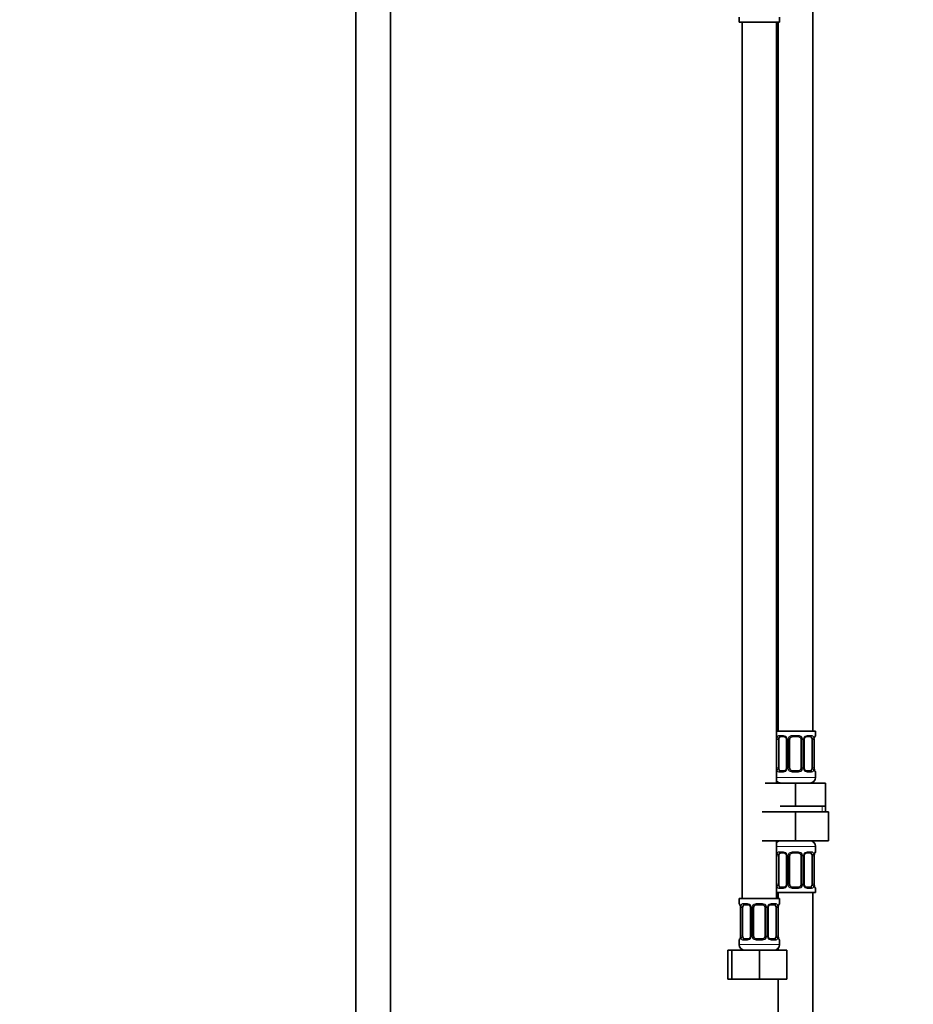
# Model space of a CAD drawing. Units: millimetres. Extents: x 0 to 2376, y 0 to 2756.
# Drawn here: x 930 to 1240, y 1649 to 1991 of the extents above; entities that cross this region are included whole.
import ezdxf
from ezdxf import colors
from ezdxf.entities.mleader import LeaderData, LeaderLine
from ezdxf.math import Vec2, Vec3

# ---------------------------------------------------------------- set-up
doc = ezdxf.new("R2010")
doc.units = ezdxf.units.MM
doc.layers.add('DV1_Défaut', color=7, linetype='Continuous')
doc.layers.add('Défaut', color=7, linetype='Continuous')

# ---------------------------------------------------------------- blocks, each defined once
blk = doc.blocks.new('_DOT')
at = {"color": 0}
blk.add_line((0, 0), (-1, 0), dxfattribs=at)
at = {"color": 0, "const_width": 0.333}
blk.add_lwpolyline([(-0.1665, 0, 1), (0.1665, 0, 1)], format="xyb", close=True, dxfattribs=at)
blk = doc.blocks.new('SE')
at = {"layer": 'DV1_Défaut', "color": 7, "linetype": 'Continuous', "lineweight": 35}
for p, q in [((1046.67, 2074.54), (1046.67, 1402.64)), ((1058.67, 1402.64), (1058.67, 2074.54)), ((1205.17, 1744.14), (1205.17, 2022.14)), ((1179.67, 1991.94), (1179.67, 1990.14)), ((1193.67, 1990.14), (1193.67, 1991.94)), ((1179.67, 1990.14), (1193.67, 1990.14)), ((1180.67, 1990.14), (1180.67, 1686.14)), ((1192.67, 1726.14), (1192.67, 1990.14)), ((1193.17, 1990.14), (1193.17, 1744.14)), ((1206.17, 1744.14), (1192.67, 1744.14)), ((1206.17, 1742.66), (1206.17, 1744.14)), ((1193.37, 1731.39), (1193.37, 1741.26)), ((1195.26, 1742.26), (1193.85, 1742.26)), ((1196.12, 1741.26), (1196.12, 1731.39)), ((1197.17, 1731.39), (1197.17, 1741.26)), ((1200.17, 1742.26), (1198.17, 1742.26)), ((1201.17, 1741.26), (1201.17, 1731.39)), ((1202.22, 1731.39), (1202.22, 1741.26)), ((1204.49, 1742.26), (1203.08, 1742.26)), ((1204.97, 1741.26), (1204.97, 1731.39)), ((1205.72, 1731.39), (1205.72, 1741.26)), ((1205.73, 1741.26), (1205.73, 1741.47)), ((1193.85, 1730.39), (1195.26, 1730.39)), ((1198.17, 1730.39), (1200.17, 1730.39)), ((1203.08, 1730.39), (1204.49, 1730.39)), ((1206.17, 1728.14), (1206.17, 1729.99)), ((1188.67, 1726.14), (1199.17, 1726.14)), ((1199.17, 1726.14), (1209.67, 1726.14)), ((1199.17, 1718.14), (1199.17, 1726.14)), ((1209.67, 1718.14), (1209.67, 1726.14)), ((1187.67, 1716.14), (1199.17, 1716.14)), ((1193.92, 1718.14), (1199.17, 1718.14)), ((1199.17, 1718.14), (1204.42, 1718.14)), ((1199.17, 1716.14), (1199.17, 1706.14)), ((1199.17, 1716.14), (1210.67, 1716.14)), ((1204.42, 1718.14), (1209.67, 1718.14)), ((1209.67, 1716.14), (1209.67, 1718.14)), ((1210.67, 1716.14), (1210.67, 1706.14)), ((1187.67, 1706.14), (1199.17, 1706.14)), ((1192.67, 1686.14), (1192.67, 1706.14)), ((1199.17, 1706.14), (1210.67, 1706.14)), ((1195.26, 1701.9), (1193.85, 1701.9)), ((1200.17, 1701.9), (1198.17, 1701.9)), ((1204.49, 1701.9), (1203.08, 1701.9)), ((1206.17, 1702.3), (1206.17, 1704.14)), ((1193.37, 1691.02), (1193.37, 1700.9)), ((1196.12, 1700.9), (1196.12, 1691.02)), ((1197.17, 1691.02), (1197.17, 1700.9)), ((1201.17, 1700.9), (1201.17, 1691.02)), ((1202.22, 1691.02), (1202.22, 1700.9)), ((1204.97, 1700.9), (1204.97, 1691.02)), ((1205.72, 1691.02), (1205.72, 1700.9)), ((1205.73, 1700.9), (1205.73, 1701.11)), ((1192.67, 1688.14), (1206.17, 1688.14)), ((1193.17, 1688.14), (1193.17, 1686.14)), ((1193.85, 1690.02), (1195.26, 1690.02)), ((1198.17, 1690.02), (1200.17, 1690.02)), ((1203.08, 1690.02), (1204.49, 1690.02)), ((1205.17, 1488.14), (1205.17, 1688.14)), ((1206.17, 1688.14), (1206.17, 1689.62)), ((1193.67, 1686.14), (1179.67, 1686.14)), ((1179.67, 1686.14), (1179.67, 1684.34)), ((1193.67, 1684.34), (1193.67, 1686.14)), ((1180.12, 1682.94), (1180.12, 1673.07)), ((1180.87, 1673.07), (1180.87, 1682.94)), ((1182.76, 1683.94), (1181.35, 1683.94)), ((1183.62, 1682.94), (1183.62, 1673.07)), ((1184.67, 1673.07), (1184.67, 1682.94)), ((1187.67, 1683.94), (1185.67, 1683.94)), ((1188.67, 1682.94), (1188.67, 1673.07)), ((1189.72, 1673.07), (1189.72, 1682.94)), ((1191.99, 1683.94), (1190.58, 1683.94)), ((1192.47, 1682.94), (1192.47, 1673.07)), ((1193.22, 1673.07), (1193.22, 1682.94)), ((1193.23, 1682.94), (1193.23, 1683.15)), ((1179.67, 1671.67), (1179.67, 1670.14)), ((1180.12, 1673.07), (1180.11, 1672.86)), ((1181.35, 1672.07), (1182.76, 1672.07)), ((1185.67, 1672.07), (1187.67, 1672.07)), ((1190.58, 1672.07), (1191.99, 1672.07)), ((1193.67, 1670.14), (1193.67, 1671.67)), ((1175.7, 1668.14), (1177.17, 1668.14)), ((1175.7, 1658.14), (1175.7, 1668.14)), ((1177.17, 1668.14), (1186.67, 1668.14)), ((1177.17, 1658.14), (1177.17, 1668.14)), ((1186.67, 1668.14), (1196.17, 1668.14)), ((1186.67, 1658.14), (1186.67, 1668.14)), ((1193.17, 1668.82), (1193.17, 1668.14)), ((1196.17, 1658.14), (1196.17, 1668.14)), ((1175.7, 1658.14), (1177.17, 1658.14)), ((1177.17, 1658.14), (1186.67, 1658.14)), ((1186.67, 1658.14), (1196.17, 1658.14)), ((1193.17, 1658.14), (1193.17, 1488.14))]:
    blk.add_line(p, q, dxfattribs=at)
at = {"layer": 'DV1_Défaut', "color": 7, "linetype": 'Continuous', "lineweight": 18}
for p, q in [((1193.53, 1742.66), (1195.03, 1742.66)), ((1198.11, 1742.66), (1200.23, 1742.66)), ((1203.31, 1742.66), (1204.81, 1742.66)), ((1206.09, 1742.66), (1206.17, 1742.66)), ((1192.76, 1731.39), (1192.76, 1741.26)), ((1193.37, 1741.26), (1192.76, 1741.26)), ((1196.12, 1741.26), (1196.36, 1741.26)), ((1196.36, 1741.26), (1196.36, 1731.39)), ((1196.63, 1731.39), (1196.63, 1741.26)), ((1197.17, 1741.26), (1196.63, 1741.26)), ((1201.17, 1741.26), (1201.71, 1741.26)), ((1201.71, 1741.26), (1201.71, 1731.39)), ((1201.98, 1731.39), (1201.98, 1741.26)), ((1202.22, 1741.26), (1201.98, 1741.26)), ((1204.97, 1741.26), (1205.58, 1741.26)), ((1205.58, 1741.26), (1205.58, 1731.39)), ((1205.69, 1731.39), (1205.69, 1741.26)), ((1205.69, 1741.26), (1205.72, 1741.26)), ((1192.76, 1731.39), (1193.37, 1731.39)), ((1195.03, 1729.99), (1193.53, 1729.99)), ((1196.36, 1731.39), (1196.12, 1731.39)), ((1196.63, 1731.39), (1197.17, 1731.39)), ((1200.23, 1729.99), (1198.11, 1729.99)), ((1201.71, 1731.39), (1201.17, 1731.39)), ((1201.98, 1731.39), (1202.22, 1731.39)), ((1204.81, 1729.99), (1203.31, 1729.99)), ((1205.58, 1731.39), (1204.97, 1731.39)), ((1205.72, 1731.39), (1205.69, 1731.39)), ((1206.09, 1729.99), (1206.17, 1729.99)), ((1206.17, 1728.14), (1192.67, 1728.14)), ((1208.49, 1716.14), (1208.49, 1718.14)), ((1192.67, 1704.14), (1206.17, 1704.14)), ((1193.53, 1702.3), (1195.03, 1702.3)), ((1198.11, 1702.3), (1200.23, 1702.3)), ((1203.31, 1702.3), (1204.81, 1702.3)), ((1206.17, 1702.3), (1206.09, 1702.3)), ((1192.76, 1691.02), (1192.76, 1700.9)), ((1193.37, 1700.9), (1192.76, 1700.9)), ((1196.12, 1700.9), (1196.36, 1700.9)), ((1196.36, 1700.9), (1196.36, 1691.02)), ((1196.63, 1691.02), (1196.63, 1700.9)), ((1197.17, 1700.9), (1196.63, 1700.9)), ((1201.17, 1700.9), (1201.71, 1700.9)), ((1201.71, 1700.9), (1201.71, 1691.02)), ((1201.98, 1691.02), (1201.98, 1700.9)), ((1202.22, 1700.9), (1201.98, 1700.9)), ((1204.97, 1700.9), (1205.58, 1700.9)), ((1205.58, 1700.9), (1205.58, 1691.02)), ((1205.69, 1691.02), (1205.69, 1700.9)), ((1205.69, 1700.9), (1205.72, 1700.9)), ((1192.76, 1691.02), (1193.37, 1691.02)), ((1195.03, 1689.62), (1193.53, 1689.62)), ((1196.36, 1691.02), (1196.12, 1691.02)), ((1196.63, 1691.02), (1197.17, 1691.02)), ((1200.23, 1689.62), (1198.11, 1689.62)), ((1201.71, 1691.02), (1201.17, 1691.02)), ((1201.98, 1691.02), (1202.22, 1691.02)), ((1204.81, 1689.62), (1203.31, 1689.62)), ((1205.58, 1691.02), (1204.97, 1691.02)), ((1205.72, 1691.02), (1205.69, 1691.02)), ((1206.09, 1689.62), (1206.17, 1689.62)), ((1179.75, 1684.34), (1179.67, 1684.34)), ((1180.15, 1682.94), (1180.12, 1682.94)), ((1180.15, 1682.94), (1180.15, 1673.07)), ((1180.26, 1673.07), (1180.26, 1682.94)), ((1180.87, 1682.94), (1180.26, 1682.94)), ((1181.03, 1684.34), (1182.53, 1684.34)), ((1183.62, 1682.94), (1183.86, 1682.94)), ((1183.86, 1682.94), (1183.86, 1673.07)), ((1184.13, 1673.07), (1184.13, 1682.94)), ((1184.67, 1682.94), (1184.13, 1682.94)), ((1185.61, 1684.34), (1187.73, 1684.34)), ((1188.67, 1682.94), (1189.21, 1682.94)), ((1189.21, 1682.94), (1189.21, 1673.07)), ((1189.48, 1673.07), (1189.48, 1682.94)), ((1189.72, 1682.94), (1189.48, 1682.94)), ((1190.81, 1684.34), (1192.31, 1684.34)), ((1192.47, 1682.94), (1193.08, 1682.94)), ((1193.08, 1682.94), (1193.08, 1673.07)), ((1193.19, 1673.07), (1193.19, 1682.94)), ((1193.19, 1682.94), (1193.22, 1682.94)), ((1193.67, 1684.34), (1193.59, 1684.34)), ((1179.67, 1671.67), (1179.75, 1671.67)), ((1180.12, 1673.07), (1180.15, 1673.07)), ((1180.26, 1673.07), (1180.87, 1673.07)), ((1182.53, 1671.67), (1181.03, 1671.67)), ((1183.86, 1673.07), (1183.62, 1673.07)), ((1184.13, 1673.07), (1184.67, 1673.07)), ((1187.73, 1671.67), (1185.61, 1671.67)), ((1189.21, 1673.07), (1188.67, 1673.07)), ((1189.48, 1673.07), (1189.72, 1673.07)), ((1192.31, 1671.67), (1190.81, 1671.67)), ((1193.08, 1673.07), (1192.47, 1673.07)), ((1193.22, 1673.07), (1193.19, 1673.07)), ((1193.59, 1671.67), (1193.67, 1671.67)), ((1193.67, 1670.14), (1179.67, 1670.14))]:
    blk.add_line(p, q, dxfattribs=at)
for centre, radius, start, end in [((1194.96, 1741.28), 1.39, 25.1473, 87.3249), ((1198.09, 1741.17), 1.49, 89.2905, 152.1251), ((1200.25, 1741.17), 1.49, 27.8747, 90.7097), ((1203.38, 1741.28), 1.39, 92.6748, 154.853), ((1195.54, 1741.28), 2.78, 167.8078, 180.3687), ((1194.98, 1741.26), 1.38, 359.8791, 25.9211), ((1197.97, 1741.26), 1.34, 153.3511, 180.1815), ((1200.37, 1741.26), 1.34, 359.817, 26.6505), ((1203.36, 1741.26), 1.38, 154.0799, 180.1199), ((1202.8, 1741.28), 2.78, 359.628, 12.1955), ((1209.04, 1741.27), 3.35, 169.7304, 180.1284), ((1195.54, 1731.37), 2.78, 179.628, 192.1955), ((1194.96, 1731.37), 1.39, 272.6748, 334.853), ((1194.98, 1731.38), 1.38, 334.0799, 0.1199), ((1197.97, 1731.38), 1.34, 179.817, 206.6505), ((1198.09, 1731.48), 1.49, 207.8747, 270.7097), ((1200.25, 1731.48), 1.49, 269.2905, 332.1251), ((1200.37, 1731.38), 1.34, 333.3511, 0.1815), ((1203.36, 1731.38), 1.38, 179.8791, 205.9211), ((1203.38, 1731.37), 1.39, 205.1473, 267.3249), ((1202.8, 1731.37), 2.78, 347.8078, 0.3687), ((1209.04, 1731.38), 3.35, 179.8705, 190.2708), ((1195.54, 1700.92), 2.78, 167.8078, 180.3687), ((1194.96, 1700.91), 1.39, 25.1473, 87.3249), ((1194.98, 1700.9), 1.38, 359.8791, 25.9211), ((1197.97, 1700.9), 1.34, 153.3511, 180.1815), ((1198.09, 1700.8), 1.49, 89.2905, 152.1251), ((1200.25, 1700.8), 1.49, 27.8747, 90.7097), ((1200.37, 1700.9), 1.34, 359.817, 26.6505), ((1203.36, 1700.9), 1.38, 154.0799, 180.1199), ((1203.38, 1700.91), 1.39, 92.6748, 154.853), ((1202.8, 1700.92), 2.78, 359.628, 12.1955), ((1209.04, 1700.91), 3.35, 169.7304, 180.1284), ((1195.54, 1691.01), 2.78, 179.628, 192.1955), ((1194.96, 1691.01), 1.39, 272.6748, 334.853), ((1194.98, 1691.02), 1.38, 334.0799, 0.1199), ((1197.97, 1691.02), 1.34, 179.817, 206.6505), ((1198.09, 1691.12), 1.49, 207.8747, 270.7097), ((1200.25, 1691.12), 1.49, 269.2905, 332.1251), ((1200.37, 1691.02), 1.34, 333.3511, 0.1815), ((1203.36, 1691.02), 1.38, 179.8791, 205.9211), ((1203.38, 1691.01), 1.39, 205.1473, 267.3249), ((1202.8, 1691.01), 2.78, 347.8078, 0.3687), ((1209.04, 1691.02), 3.35, 179.8705, 190.2708), ((1176.8, 1682.95), 3.35, 359.8705, 10.2708), ((1183.04, 1682.96), 2.78, 167.8078, 180.3687), ((1182.46, 1682.96), 1.39, 25.1473, 87.3249), ((1182.48, 1682.94), 1.38, 359.8791, 25.9211), ((1185.47, 1682.95), 1.34, 153.3511, 180.1815), ((1185.59, 1682.85), 1.49, 89.2905, 152.1251), ((1187.75, 1682.85), 1.49, 27.8747, 90.7097), ((1187.87, 1682.95), 1.34, 359.817, 26.6505), ((1190.86, 1682.94), 1.38, 154.0799, 180.1199), ((1190.88, 1682.96), 1.39, 92.6748, 154.853), ((1190.3, 1682.96), 2.78, 359.628, 12.1955), ((1196.54, 1682.95), 3.35, 169.7304, 180.1284), ((1176.8, 1673.06), 3.35, 349.7304, 0.1284), ((1183.04, 1673.05), 2.78, 179.628, 192.1955), ((1182.46, 1673.05), 1.39, 272.6748, 334.853), ((1182.48, 1673.06), 1.38, 334.0799, 0.1199), ((1185.47, 1673.06), 1.34, 179.817, 206.6505), ((1185.59, 1673.16), 1.49, 207.8747, 270.7097), ((1187.75, 1673.16), 1.49, 269.2905, 332.1251), ((1187.87, 1673.06), 1.34, 333.3511, 0.1815), ((1190.86, 1673.06), 1.38, 179.8791, 205.9211), ((1190.88, 1673.05), 1.39, 205.1473, 267.3249), ((1190.3, 1673.05), 2.78, 347.8078, 0.3687), ((1196.54, 1673.06), 3.35, 179.8705, 190.2708)]:
    blk.add_arc(centre, radius, start, end, dxfattribs=at)
at = {"layer": 'DV1_Défaut', "color": 7, "linetype": 'Continuous', "lineweight": 35}
for centre, radius, start, end in [((1205.77, 1742.66), 0.4, 303.4785, 0), ((1195.47, 1741.35), 0.64, 351.6806, 31.8687), ((1198.17, 1741.26), 1, 154.4167, 180), ((1198.17, 1741.26), 1, 90, 154.4167), ((1200.17, 1741.26), 1, 25.5833, 90), ((1200.17, 1741.26), 1, 0, 25.5833), ((1202.98, 1741.34), 0.743, 151.1864, 185.9197), ((1208.9, 1741.24), 3.19, 170.0826, 175.9294), ((1206.2, 1741.74), 0.444, 163.2189, 172.5318), ((1195.37, 1731.31), 0.742, 331.188, 5.9221), ((1198.17, 1731.39), 1, 180, 205.5833), ((1198.17, 1731.39), 1, 205.5833, 270), ((1200.17, 1731.39), 1, 270, 334.4167), ((1200.17, 1731.39), 1, 334.4167, 0), ((1202.87, 1731.29), 0.641, 171.6606, 211.9119), ((1208.02, 1731.29), 2.3, 177.5662, 190.9394), ((1205.77, 1729.99), 0.4, 0, 70.704), ((1194.17, 1728.14), 2, 221.4096, 270), ((1204.17, 1728.14), 2, 270, 0), ((1194.17, 1704.14), 2, 90, 138.5904), ((1204.17, 1704.14), 2, 0, 90), ((1198.17, 1700.9), 1, 90, 154.4167), ((1200.17, 1700.9), 1, 25.5833, 90), ((1206.2, 1701.38), 0.444, 163.2189, 172.5318), ((1205.77, 1702.3), 0.4, 303.4785, 0), ((1195.47, 1700.99), 0.64, 351.6806, 31.8687), ((1198.17, 1700.9), 1, 154.4167, 180), ((1200.17, 1700.9), 1, 0, 25.5833), ((1202.98, 1700.97), 0.743, 151.1864, 185.9197), ((1208.9, 1700.88), 3.19, 170.0826, 175.9294), ((1195.37, 1690.95), 0.742, 331.188, 5.9221), ((1198.17, 1691.02), 1, 180, 205.5833), ((1198.17, 1691.02), 1, 205.5833, 270), ((1200.17, 1691.02), 1, 270, 334.4167), ((1200.17, 1691.02), 1, 334.4167, 0), ((1202.87, 1690.93), 0.641, 171.6606, 211.9119), ((1208.02, 1690.93), 2.3, 177.5662, 190.9394), ((1205.77, 1689.62), 0.4, 0, 70.704), ((1180.07, 1684.34), 0.4, 180, 250.704), ((1177.82, 1683.04), 2.3, 357.5669, 10.9287), ((1182.97, 1683.04), 0.64, 351.6806, 31.8687), ((1185.67, 1682.94), 1, 154.4167, 180), ((1185.67, 1682.94), 1, 90, 154.4167), ((1187.67, 1682.94), 1, 25.5833, 90), ((1187.67, 1682.94), 1, 0, 25.5833), ((1190.48, 1683.02), 0.743, 151.1864, 185.9197), ((1196.4, 1682.92), 3.19, 170.0826, 175.9294), ((1193.7, 1683.42), 0.444, 163.2189, 172.5318), ((1193.27, 1684.34), 0.4, 303.4785, 0), ((1180.07, 1671.67), 0.4, 123.4785, 180), ((1179.64, 1672.59), 0.444, 343.2194, 352.5436), ((1176.94, 1673.08), 3.18, 350.0817, 355.9309), ((1182.87, 1672.99), 0.742, 331.188, 5.9221), ((1185.67, 1673.07), 1, 180, 205.5833), ((1185.67, 1673.07), 1, 205.5833, 270), ((1187.67, 1673.07), 1, 270, 334.4167), ((1187.67, 1673.07), 1, 334.4167, 0), ((1190.37, 1672.97), 0.641, 171.6606, 211.9119), ((1195.52, 1672.97), 2.3, 177.5662, 190.9394), ((1193.27, 1671.67), 0.4, 0, 70.704), ((1181.67, 1670.14), 2, 180, 270), ((1191.67, 1670.14), 2, 270, 0)]:
    blk.add_arc(centre, radius, start, end, dxfattribs=at)
at = {"layer": 'DV1_Défaut', "color": 7, "linetype": 'Continuous', "lineweight": 18}
for centre, major_axis, ratio, start_param, end_param in [((1193.85, 1742.66), (0, -0.4), 0.806081, 4.712389, 6.283185), ((1195.26, 1742.66), (0, -0.4), 0.591806, 4.712389, 6.283185), ((1198.17, 1742.66), (0, -0.4), 0.151515, 4.712389, 6.283185), ((1200.17, 1742.66), (0, -0.4), 0.151515, 0, 1.570796), ((1203.08, 1742.66), (0, -0.4), 0.591806, 0, 1.570796), ((1204.49, 1742.66), (0, -0.4), 0.806081, 0, 1.570796), ((1205.69, 1742.66), (0, -0.4), 0.988455, 0.638323, 1.570796), ((1193.19, 1741.87), (0.391, -0.084), 0.411702, 3.62283, 5.508006), ((1196.39, 1741.87), (0.363, 0.168), 0.191543, 1.963754, 3.151334), ((1196.91, 1741.87), (0.361, -0.173), 0.155676, 4.398009, 6.283185), ((1201.43, 1741.87), (-0.361, -0.173), 0.155676, 0, 1.885177), ((1201.95, 1741.87), (-0.363, 0.168), 0.191543, 3.13151, 4.319431), ((1205.15, 1741.87), (-0.391, -0.084), 0.411702, 0.775179, 2.660356), ((1205.37, 1741.87), (-0.394, 0.069), 0.426558, 3.137519, 3.530367), ((1193.19, 1730.78), (-0.391, -0.084), 0.411702, 3.916772, 5.801948), ((1193.85, 1729.99), (0, -0.4), 0.806081, 3.141593, 4.712389), ((1195.26, 1729.99), (0, -0.4), 0.591806, 3.141593, 4.712389), ((1196.39, 1730.78), (0.363, -0.168), 0.191543, 3.125604, 4.319431), ((1196.91, 1730.78), (-0.361, -0.173), 0.155676, 3.141593, 5.026769), ((1198.17, 1729.99), (0, -0.4), 0.151515, 3.141593, 4.712389), ((1200.17, 1729.99), (0, -0.4), 0.151515, 1.570796, 3.141593), ((1201.43, 1730.78), (0.361, -0.173), 0.155676, 1.256416, 3.141593), ((1201.95, 1730.78), (-0.363, -0.168), 0.191543, 1.963754, 3.157153), ((1203.08, 1729.99), (0, -0.4), 0.591806, 1.570796, 3.141593), ((1204.49, 1729.99), (0, -0.4), 0.806081, 1.570796, 3.141593), ((1205.15, 1730.78), (0.391, -0.084), 0.411702, 0.481237, 2.366414), ((1205.69, 1729.99), (0, -0.4), 0.988455, 1.570796, 2.479583), ((1193.19, 1701.5), (0.391, -0.084), 0.411702, 3.62283, 5.508006), ((1193.85, 1702.3), (0, -0.4), 0.806081, 4.712389, 6.283185), ((1195.26, 1702.3), (0, -0.4), 0.591806, 4.712389, 6.283185), ((1196.39, 1701.5), (0.363, 0.168), 0.191543, 1.963754, 3.151334), ((1196.91, 1701.5), (0.361, -0.173), 0.155676, 4.398009, 6.283185), ((1198.17, 1702.3), (0, -0.4), 0.151515, 4.712389, 6.283185), ((1200.17, 1702.3), (0, -0.4), 0.151515, 0, 1.570796), ((1201.43, 1701.5), (-0.361, -0.173), 0.155676, 0, 1.885177), ((1201.95, 1701.5), (-0.363, 0.168), 0.191543, 3.13151, 4.319431), ((1203.08, 1702.3), (0, -0.4), 0.591806, 0, 1.570796), ((1204.49, 1702.3), (0, -0.4), 0.806081, 0, 1.570796), ((1205.15, 1701.5), (-0.391, -0.084), 0.411702, 0.775179, 2.660356), ((1205.37, 1701.5), (-0.394, 0.069), 0.426558, 3.137519, 3.530367), ((1205.69, 1702.3), (0, -0.4), 0.988455, 0.598993, 1.570796), ((1193.19, 1690.42), (-0.391, -0.084), 0.411702, 3.916772, 5.801948), ((1193.85, 1689.62), (0, -0.4), 0.806081, 3.141593, 4.712389), ((1195.26, 1689.62), (0, -0.4), 0.591806, 3.141593, 4.712389), ((1196.39, 1690.42), (0.363, -0.168), 0.191543, 3.125604, 4.319431), ((1196.91, 1690.42), (-0.361, -0.173), 0.155676, 3.141593, 5.026769), ((1198.17, 1689.62), (0, -0.4), 0.151515, 3.141593, 4.712389), ((1200.17, 1689.62), (0, -0.4), 0.151515, 1.570796, 3.141593), ((1201.43, 1690.42), (0.361, -0.173), 0.155676, 1.256416, 3.141593), ((1201.95, 1690.42), (-0.363, -0.168), 0.191543, 1.963754, 3.157153), ((1203.08, 1689.62), (0, -0.4), 0.591806, 1.570796, 3.141593), ((1204.49, 1689.62), (0, -0.4), 0.806081, 1.570796, 3.141593), ((1205.15, 1690.42), (0.391, -0.084), 0.411702, 0.481237, 2.366414), ((1205.69, 1689.62), (0, -0.4), 0.988455, 1.570796, 2.479583), ((1180.15, 1684.34), (0, -0.4), 0.988455, 4.712389, 5.616399), ((1180.69, 1683.55), (0.391, -0.084), 0.411702, 3.62283, 5.508006), ((1181.35, 1684.34), (0, -0.4), 0.806081, 4.712389, 6.283185), ((1182.76, 1684.34), (0, -0.4), 0.591806, 4.712389, 6.283185), ((1183.89, 1683.55), (0.363, 0.168), 0.191543, 1.963754, 3.151334), ((1184.41, 1683.55), (0.361, -0.173), 0.155676, 4.398009, 6.283185), ((1185.67, 1684.34), (0, -0.4), 0.151515, 4.712389, 6.283185), ((1187.67, 1684.34), (0, -0.4), 0.151515, 0, 1.570796), ((1188.93, 1683.55), (-0.361, -0.173), 0.155676, 0, 1.885177), ((1189.45, 1683.55), (-0.363, 0.168), 0.191543, 3.13151, 4.319431), ((1190.58, 1684.34), (0, -0.4), 0.591806, 0, 1.570796), ((1191.99, 1684.34), (0, -0.4), 0.806081, 0, 1.570796), ((1192.65, 1683.55), (-0.391, -0.084), 0.411702, 0.775179, 2.660356), ((1192.87, 1683.55), (-0.394, 0.069), 0.426558, 3.137519, 3.530367), ((1193.19, 1684.34), (0, -0.4), 0.988455, 0.633391, 1.570796), ((1180.15, 1671.67), (0, -0.4), 0.988455, 3.737541, 4.712389), ((1180.47, 1672.46), (0.394, -0.069), 0.426558, 3.11793, 3.530367), ((1180.69, 1672.46), (-0.391, -0.084), 0.411702, 3.916772, 5.801948), ((1181.35, 1671.67), (0, -0.4), 0.806081, 3.141593, 4.712389), ((1182.76, 1671.67), (0, -0.4), 0.591806, 3.141593, 4.712389), ((1183.89, 1672.46), (0.363, -0.168), 0.191543, 3.125604, 4.319431), ((1184.41, 1672.46), (-0.361, -0.173), 0.155676, 3.141593, 5.026769), ((1185.67, 1671.67), (0, -0.4), 0.151515, 3.141593, 4.712389), ((1187.67, 1671.67), (0, -0.4), 0.151515, 1.570796, 3.141593), ((1188.93, 1672.46), (0.361, -0.173), 0.155676, 1.256416, 3.141593), ((1189.45, 1672.46), (-0.363, -0.168), 0.191543, 1.963754, 3.157153), ((1190.58, 1671.67), (0, -0.4), 0.591806, 1.570796, 3.141593), ((1191.99, 1671.67), (0, -0.4), 0.806081, 1.570796, 3.141593), ((1192.65, 1672.46), (0.391, -0.084), 0.411702, 0.481237, 2.366414), ((1193.19, 1671.67), (0, -0.4), 0.988455, 1.570796, 2.479583)]:
    blk.add_ellipse(centre, major_axis=major_axis, ratio=ratio, start_param=start_param, end_param=end_param, dxfattribs=at)
at = {"layer": 'DV1_Défaut', "color": 7, "linetype": 'Continuous', "lineweight": 35}
for centre, major_axis, ratio, start_param, end_param in [((1194.08, 1741.26), (0, 1), 0.707107, 1.124283, 1.570796), ((1194.08, 1741.26), (0, -1), 0.707107, 3.141593, 4.265876), ((1204.26, 1741.26), (0, 1), 0.707107, 5.158902, 6.283185), ((1204.26, 1741.26), (0, 1), 0.707107, 4.712389, 5.158902), ((1205.37, 1741.87), (-0.394, 0.069), 0.426558, 3.117183, 3.137519), ((1194.08, 1731.39), (0, -1), 0.707107, 4.712389, 5.158902), ((1194.08, 1731.39), (0, -1), 0.707107, 5.158902, 6.283185), ((1204.26, 1731.39), (0, 1), 0.707107, 3.141593, 4.265876), ((1204.26, 1731.39), (0, -1), 0.707107, 1.124283, 1.570796), ((1205.37, 1730.78), (-0.394, -0.069), 0.426558, 2.752818, 3.149573), ((1194.08, 1700.9), (0, -1), 0.707107, 3.141593, 4.265876), ((1204.26, 1700.9), (0, 1), 0.707107, 5.158902, 6.283185), ((1205.37, 1701.5), (-0.394, 0.069), 0.426558, 3.117183, 3.137519), ((1194.08, 1700.9), (0, 1), 0.707107, 1.124283, 1.570796), ((1204.26, 1700.9), (0, 1), 0.707107, 4.712389, 5.158902), ((1194.08, 1691.02), (0, -1), 0.707107, 4.712389, 5.158902), ((1194.08, 1691.02), (0, -1), 0.707107, 5.158902, 6.283185), ((1204.26, 1691.02), (0, 1), 0.707107, 3.141593, 4.265876), ((1204.26, 1691.02), (0, 1), 0.707107, 4.265876, 4.712389), ((1205.37, 1690.42), (-0.394, -0.069), 0.426558, 2.752818, 3.149573), ((1180.47, 1683.55), (0.394, 0.069), 0.426558, 2.752818, 3.148245), ((1181.58, 1682.94), (0, -1), 0.707107, 4.265876, 4.712389), ((1181.58, 1682.94), (0, -1), 0.707107, 3.141593, 4.265876), ((1191.76, 1682.94), (0, 1), 0.707107, 5.158902, 6.283185), ((1191.76, 1682.94), (0, 1), 0.707107, 4.712389, 5.158902), ((1192.87, 1683.55), (-0.394, 0.069), 0.426558, 3.117183, 3.137519), ((1181.58, 1673.07), (0, -1), 0.707107, 4.712389, 5.158902), ((1181.58, 1673.07), (0, -1), 0.707107, 5.158902, 6.283185), ((1191.76, 1673.07), (0, 1), 0.707107, 3.141593, 4.265876), ((1191.76, 1673.07), (0, 1), 0.707107, 4.265876, 4.712389), ((1192.87, 1672.46), (-0.394, -0.069), 0.426558, 2.752818, 3.149573)]:
    blk.add_ellipse(centre, major_axis=major_axis, ratio=ratio, start_param=start_param, end_param=end_param, dxfattribs=at)
at = {"layer": 'DV1_Défaut', "color": 7, "linetype": 'Continuous', "lineweight": 18}
for points, knots in [([(1192.82, 1741.87), (1192.85, 1741.99), (1192.89, 1742.1), (1192.98, 1742.3), (1193.03, 1742.38), (1193.15, 1742.52), (1193.22, 1742.57), (1193.37, 1742.64), (1193.44, 1742.66), (1193.53, 1742.66)], [0, 0, 0, 0, 0.25, 0.25, 0.5, 0.5, 0.75, 0.75, 1, 1, 1, 1]), ([(1204.81, 1742.66), (1204.9, 1742.66), (1204.97, 1742.64), (1205.12, 1742.57), (1205.19, 1742.52), (1205.31, 1742.38), (1205.36, 1742.3), (1205.45, 1742.1), (1205.49, 1741.99), (1205.52, 1741.87)], [0, 0, 0, 0, 0.25, 0.25, 0.5, 0.5, 0.75, 0.75, 1, 1, 1, 1]), ([(1205.75, 1741.87), (1205.77, 1741.99), (1205.8, 1742.1), (1205.86, 1742.3), (1205.89, 1742.38), (1205.95, 1742.52), (1205.99, 1742.57), (1206.04, 1742.64), (1206.07, 1742.66), (1206.09, 1742.66)], [0, 0, 0, 0, 0.25, 0.25, 0.5, 0.5, 0.75, 0.75, 1, 1, 1, 1]), ([(1193.85, 1742.26), (1193.8, 1742.26), (1193.75, 1742.25), (1193.66, 1742.19), (1193.62, 1742.16), (1193.52, 1742.01), (1193.47, 1741.87), (1193.44, 1741.69)], [0, 0, 0, 0, 0.25, 0.25, 0.5, 0.5, 1, 1, 1, 1]), ([(1204.9, 1741.69), (1204.88, 1741.78), (1204.87, 1741.86), (1204.82, 1742), (1204.79, 1742.06), (1204.69, 1742.2), (1204.6, 1742.26), (1204.49, 1742.26)], [0, 0, 0, 0, 0.25, 0.25, 0.5, 0.5, 1, 1, 1, 1]), ([(1193.53, 1729.99), (1193.44, 1729.99), (1193.37, 1730), (1193.22, 1730.07), (1193.15, 1730.13), (1193.03, 1730.26), (1192.98, 1730.35), (1192.89, 1730.55), (1192.85, 1730.66), (1192.82, 1730.78)], [0, 0, 0, 0, 0.25, 0.25, 0.5, 0.5, 0.75, 0.75, 1, 1, 1, 1]), ([(1193.44, 1730.95), (1193.46, 1730.87), (1193.47, 1730.79), (1193.52, 1730.65), (1193.55, 1730.59), (1193.65, 1730.44), (1193.74, 1730.39), (1193.85, 1730.39)], [0, 0, 0, 0, 0.25, 0.25, 0.5, 0.5, 1, 1, 1, 1]), ([(1204.49, 1730.39), (1204.54, 1730.39), (1204.59, 1730.4), (1204.68, 1730.45), (1204.72, 1730.49), (1204.82, 1730.64), (1204.87, 1730.78), (1204.9, 1730.95)], [0, 0, 0, 0, 0.25, 0.25, 0.5, 0.5, 1, 1, 1, 1]), ([(1205.52, 1730.78), (1205.49, 1730.66), (1205.45, 1730.55), (1205.36, 1730.35), (1205.31, 1730.26), (1205.19, 1730.13), (1205.12, 1730.07), (1204.98, 1730), (1204.9, 1729.99), (1204.81, 1729.99)], [0, 0, 0, 0, 0.25, 0.25, 0.5, 0.5, 0.75, 0.75, 1, 1, 1, 1]), ([(1206.09, 1729.99), (1206.07, 1729.99), (1206.04, 1730), (1205.99, 1730.07), (1205.95, 1730.13), (1205.89, 1730.26), (1205.86, 1730.35), (1205.8, 1730.55), (1205.77, 1730.66), (1205.75, 1730.78)], [0, 0, 0, 0, 0.25, 0.25, 0.5, 0.5, 0.75, 0.75, 1, 1, 1, 1]), ([(1192.82, 1701.5), (1192.85, 1701.63), (1192.89, 1701.74), (1192.98, 1701.93), (1193.03, 1702.02), (1193.15, 1702.16), (1193.22, 1702.21), (1193.37, 1702.28), (1193.44, 1702.3), (1193.53, 1702.3)], [0, 0, 0, 0, 0.25, 0.25, 0.5, 0.5, 0.75, 0.75, 1, 1, 1, 1]), ([(1193.85, 1701.9), (1193.8, 1701.9), (1193.75, 1701.89), (1193.66, 1701.83), (1193.62, 1701.79), (1193.52, 1701.65), (1193.47, 1701.5), (1193.44, 1701.33)], [0, 0, 0, 0, 0.25, 0.25, 0.5, 0.5, 1, 1, 1, 1]), ([(1204.9, 1701.33), (1204.88, 1701.42), (1204.87, 1701.5), (1204.82, 1701.63), (1204.79, 1701.69), (1204.69, 1701.84), (1204.6, 1701.9), (1204.49, 1701.9)], [0, 0, 0, 0, 0.25, 0.25, 0.5, 0.5, 1, 1, 1, 1]), ([(1204.81, 1702.3), (1204.9, 1702.3), (1204.97, 1702.28), (1205.12, 1702.21), (1205.19, 1702.16), (1205.31, 1702.02), (1205.36, 1701.93), (1205.45, 1701.74), (1205.49, 1701.63), (1205.52, 1701.5)], [0, 0, 0, 0, 0.25, 0.25, 0.5, 0.5, 0.75, 0.75, 1, 1, 1, 1]), ([(1205.75, 1701.5), (1205.77, 1701.63), (1205.8, 1701.74), (1205.86, 1701.93), (1205.89, 1702.02), (1205.95, 1702.16), (1205.99, 1702.21), (1206.04, 1702.28), (1206.07, 1702.3), (1206.09, 1702.3)], [0, 0, 0, 0, 0.25, 0.25, 0.5, 0.5, 0.75, 0.75, 1, 1, 1, 1]), ([(1193.53, 1689.62), (1193.44, 1689.62), (1193.37, 1689.64), (1193.22, 1689.71), (1193.15, 1689.77), (1193.03, 1689.9), (1192.98, 1689.99), (1192.89, 1690.18), (1192.85, 1690.29), (1192.82, 1690.42)], [0, 0, 0, 0, 0.25, 0.25, 0.5, 0.5, 0.75, 0.75, 1, 1, 1, 1]), ([(1193.44, 1690.59), (1193.46, 1690.5), (1193.47, 1690.43), (1193.52, 1690.29), (1193.55, 1690.23), (1193.65, 1690.08), (1193.74, 1690.02), (1193.85, 1690.02)], [0, 0, 0, 0, 0.25, 0.25, 0.5, 0.5, 1, 1, 1, 1]), ([(1204.49, 1690.02), (1204.54, 1690.02), (1204.59, 1690.04), (1204.68, 1690.09), (1204.72, 1690.13), (1204.82, 1690.28), (1204.87, 1690.42), (1204.9, 1690.59)], [0, 0, 0, 0, 0.25, 0.25, 0.5, 0.5, 1, 1, 1, 1]), ([(1205.52, 1690.42), (1205.49, 1690.3), (1205.45, 1690.18), (1205.36, 1689.99), (1205.31, 1689.9), (1205.19, 1689.77), (1205.12, 1689.71), (1204.98, 1689.64), (1204.9, 1689.62), (1204.81, 1689.62)], [0, 0, 0, 0, 0.25, 0.25, 0.5, 0.5, 0.75, 0.75, 1, 1, 1, 1]), ([(1206.09, 1689.62), (1206.07, 1689.62), (1206.04, 1689.64), (1205.99, 1689.71), (1205.95, 1689.77), (1205.89, 1689.9), (1205.86, 1689.99), (1205.8, 1690.18), (1205.77, 1690.29), (1205.75, 1690.42)], [0, 0, 0, 0, 0.25, 0.25, 0.5, 0.5, 0.75, 0.75, 1, 1, 1, 1]), ([(1179.75, 1684.34), (1179.77, 1684.34), (1179.8, 1684.32), (1179.85, 1684.25), (1179.89, 1684.2), (1179.95, 1684.06), (1179.98, 1683.98), (1180.04, 1683.78), (1180.07, 1683.67), (1180.09, 1683.55)], [0, 0, 0, 0, 0.25, 0.25, 0.5, 0.5, 0.75, 0.75, 1, 1, 1, 1]), ([(1180.32, 1683.55), (1180.35, 1683.67), (1180.39, 1683.78), (1180.48, 1683.98), (1180.53, 1684.06), (1180.65, 1684.2), (1180.72, 1684.25), (1180.87, 1684.32), (1180.94, 1684.34), (1181.03, 1684.34)], [0, 0, 0, 0, 0.25, 0.25, 0.5, 0.5, 0.75, 0.75, 1, 1, 1, 1]), ([(1181.35, 1683.94), (1181.3, 1683.94), (1181.25, 1683.93), (1181.16, 1683.88), (1181.12, 1683.84), (1181.02, 1683.69), (1180.97, 1683.55), (1180.94, 1683.37)], [0, 0, 0, 0, 0.25, 0.25, 0.5, 0.5, 1, 1, 1, 1]), ([(1192.4, 1683.37), (1192.38, 1683.46), (1192.37, 1683.54), (1192.32, 1683.68), (1192.29, 1683.74), (1192.19, 1683.89), (1192.1, 1683.94), (1191.99, 1683.94)], [0, 0, 0, 0, 0.25, 0.25, 0.5, 0.5, 1, 1, 1, 1]), ([(1192.31, 1684.34), (1192.4, 1684.34), (1192.47, 1684.32), (1192.62, 1684.25), (1192.69, 1684.2), (1192.81, 1684.06), (1192.86, 1683.98), (1192.95, 1683.78), (1192.99, 1683.67), (1193.02, 1683.55)], [0, 0, 0, 0, 0.25, 0.25, 0.5, 0.5, 0.75, 0.75, 1, 1, 1, 1]), ([(1193.25, 1683.55), (1193.27, 1683.67), (1193.3, 1683.78), (1193.36, 1683.98), (1193.39, 1684.06), (1193.45, 1684.2), (1193.49, 1684.25), (1193.54, 1684.32), (1193.57, 1684.34), (1193.59, 1684.34)], [0, 0, 0, 0, 0.25, 0.25, 0.5, 0.5, 0.75, 0.75, 1, 1, 1, 1]), ([(1180.09, 1672.46), (1180.07, 1672.34), (1180.04, 1672.23), (1179.98, 1672.03), (1179.95, 1671.95), (1179.89, 1671.81), (1179.85, 1671.76), (1179.8, 1671.68), (1179.77, 1671.67), (1179.75, 1671.67)], [0, 0, 0, 0, 0.25, 0.25, 0.5, 0.5, 0.75, 0.75, 1, 1, 1, 1]), ([(1181.03, 1671.67), (1180.94, 1671.67), (1180.87, 1671.68), (1180.72, 1671.75), (1180.65, 1671.81), (1180.53, 1671.94), (1180.48, 1672.03), (1180.39, 1672.23), (1180.35, 1672.34), (1180.32, 1672.46)], [0, 0, 0, 0, 0.25, 0.25, 0.5, 0.5, 0.75, 0.75, 1, 1, 1, 1]), ([(1180.94, 1672.63), (1180.96, 1672.55), (1180.97, 1672.47), (1181.02, 1672.33), (1181.05, 1672.27), (1181.15, 1672.12), (1181.24, 1672.07), (1181.35, 1672.07)], [0, 0, 0, 0, 0.25, 0.25, 0.5, 0.5, 1, 1, 1, 1]), ([(1191.99, 1672.07), (1192.04, 1672.07), (1192.09, 1672.08), (1192.18, 1672.13), (1192.22, 1672.17), (1192.32, 1672.32), (1192.37, 1672.46), (1192.4, 1672.63)], [0, 0, 0, 0, 0.25, 0.25, 0.5, 0.5, 1, 1, 1, 1]), ([(1193.02, 1672.46), (1192.99, 1672.34), (1192.95, 1672.23), (1192.86, 1672.03), (1192.81, 1671.95), (1192.69, 1671.81), (1192.62, 1671.76), (1192.48, 1671.68), (1192.4, 1671.67), (1192.31, 1671.67)], [0, 0, 0, 0, 0.25, 0.25, 0.5, 0.5, 0.75, 0.75, 1, 1, 1, 1]), ([(1193.59, 1671.67), (1193.57, 1671.67), (1193.54, 1671.68), (1193.49, 1671.75), (1193.45, 1671.81), (1193.39, 1671.94), (1193.36, 1672.03), (1193.3, 1672.23), (1193.27, 1672.34), (1193.25, 1672.46)], [0, 0, 0, 0, 0.25, 0.25, 0.5, 0.5, 0.75, 0.75, 1, 1, 1, 1])]:
    blk.add_open_spline(points, degree=3, knots=knots, dxfattribs=at)
at = {"layer": 'DV1_Défaut', "color": 7, "linetype": 'Continuous', "lineweight": 35}
for points, knots in [([(1195.27, 1742.26), (1195.27, 1742.26), (1195.35, 1742.27), (1195.54, 1742.21), (1195.8, 1742.03), (1195.98, 1741.82), (1196.02, 1741.7), (1196.02, 1741.7)], [0, 0, 0, 0, 0.01948, 0.32985, 0.662636, 0.98343, 1, 1, 1, 1]), ([(1202.32, 1741.7), (1202.32, 1741.7), (1202.36, 1741.81), (1202.52, 1742.02), (1202.78, 1742.2), (1202.98, 1742.27), (1203.06, 1742.26), (1203.07, 1742.25)], [0, 0, 0, 0, 0.015933, 0.315846, 0.634368, 0.956081, 1, 1, 1, 1]), ([(1205.78, 1741.87), (1205.8, 1741.97), (1205.84, 1742.14), (1205.91, 1742.31), (1205.94, 1742.37), (1205.94, 1742.37), (1205.93, 1742.35), (1205.92, 1742.34)], [0, 0, 0, 0, 0.286462, 0.594795, 0.791838, 0.919814, 1, 1, 1, 1]), ([(1196.02, 1730.95), (1196.02, 1730.94), (1195.98, 1730.83), (1195.82, 1730.63), (1195.57, 1730.45), (1195.36, 1730.37), (1195.28, 1730.39), (1195.27, 1730.39)], [0, 0, 0, 0, 0.016086, 0.315965, 0.634451, 0.956129, 1, 1, 1, 1]), ([(1203.07, 1730.39), (1203.07, 1730.39), (1202.99, 1730.38), (1202.8, 1730.43), (1202.54, 1730.61), (1202.36, 1730.82), (1202.32, 1730.94), (1202.32, 1730.95)], [0, 0, 0, 0, 0.019472, 0.329726, 0.662387, 0.983061, 1, 1, 1, 1]), ([(1205.94, 1730.28), (1205.94, 1730.28), (1205.93, 1730.29), (1205.9, 1730.37), (1205.83, 1730.54), (1205.78, 1730.73), (1205.76, 1730.85), (1205.76, 1730.86)], [0, 0, 0, 0, 0.124067, 0.327028, 0.629078, 0.987277, 1, 1, 1, 1]), ([(1195.27, 1701.9), (1195.27, 1701.9), (1195.35, 1701.9), (1195.54, 1701.85), (1195.8, 1701.67), (1195.98, 1701.46), (1196.02, 1701.34), (1196.02, 1701.34)], [0, 0, 0, 0, 0.01948, 0.32985, 0.662636, 0.98343, 1, 1, 1, 1]), ([(1202.32, 1701.34), (1202.32, 1701.34), (1202.36, 1701.45), (1202.52, 1701.65), (1202.78, 1701.84), (1202.98, 1701.91), (1203.06, 1701.89), (1203.07, 1701.89)], [0, 0, 0, 0, 0.015933, 0.315846, 0.634368, 0.956081, 1, 1, 1, 1]), ([(1205.78, 1701.5), (1205.8, 1701.6), (1205.84, 1701.78), (1205.91, 1701.94), (1205.94, 1702.01), (1205.94, 1702.01), (1205.93, 1701.99), (1205.92, 1701.98)], [0, 0, 0, 0, 0.286462, 0.594795, 0.791838, 0.919814, 1, 1, 1, 1]), ([(1196.02, 1690.59), (1196.02, 1690.58), (1195.98, 1690.47), (1195.82, 1690.27), (1195.57, 1690.08), (1195.36, 1690.01), (1195.28, 1690.03), (1195.27, 1690.03)], [0, 0, 0, 0, 0.016086, 0.315965, 0.634451, 0.956129, 1, 1, 1, 1]), ([(1203.07, 1690.02), (1203.07, 1690.02), (1202.99, 1690.02), (1202.8, 1690.07), (1202.54, 1690.25), (1202.36, 1690.46), (1202.32, 1690.58), (1202.32, 1690.59)], [0, 0, 0, 0, 0.019472, 0.329726, 0.662387, 0.983061, 1, 1, 1, 1]), ([(1205.94, 1689.92), (1205.94, 1689.92), (1205.93, 1689.93), (1205.9, 1690.01), (1205.83, 1690.18), (1205.78, 1690.37), (1205.76, 1690.49), (1205.76, 1690.5)], [0, 0, 0, 0, 0.124067, 0.327028, 0.629078, 0.987277, 1, 1, 1, 1]), ([(1179.9, 1684.05), (1179.9, 1684.05), (1179.91, 1684.03), (1179.94, 1683.96), (1180.01, 1683.78), (1180.06, 1683.59), (1180.08, 1683.47), (1180.08, 1683.47)], [0, 0, 0, 0, 0.124067, 0.327028, 0.629078, 0.987277, 1, 1, 1, 1]), ([(1182.77, 1683.94), (1182.77, 1683.94), (1182.85, 1683.95), (1183.04, 1683.89), (1183.3, 1683.71), (1183.48, 1683.5), (1183.52, 1683.38), (1183.52, 1683.38)], [0, 0, 0, 0, 0.01948, 0.32985, 0.662636, 0.98343, 1, 1, 1, 1]), ([(1189.82, 1683.38), (1189.82, 1683.38), (1189.86, 1683.49), (1190.02, 1683.7), (1190.28, 1683.88), (1190.48, 1683.95), (1190.56, 1683.94), (1190.57, 1683.93)], [0, 0, 0, 0, 0.015933, 0.315846, 0.634368, 0.956081, 1, 1, 1, 1]), ([(1193.28, 1683.55), (1193.3, 1683.65), (1193.34, 1683.82), (1193.41, 1683.99), (1193.44, 1684.05), (1193.44, 1684.05), (1193.43, 1684.03), (1193.42, 1684.02)], [0, 0, 0, 0, 0.286462, 0.594795, 0.791838, 0.919814, 1, 1, 1, 1]), ([(1180.06, 1672.46), (1180.04, 1672.36), (1180, 1672.18), (1179.93, 1672.02), (1179.9, 1671.96), (1179.9, 1671.96), (1179.91, 1671.98), (1179.93, 1671.99)], [0, 0, 0, 0, 0.285758, 0.593334, 0.789893, 0.917555, 1, 1, 1, 1]), ([(1183.52, 1672.63), (1183.52, 1672.62), (1183.48, 1672.51), (1183.32, 1672.31), (1183.07, 1672.13), (1182.86, 1672.05), (1182.78, 1672.07), (1182.77, 1672.07)], [0, 0, 0, 0, 0.016086, 0.315965, 0.634451, 0.956129, 1, 1, 1, 1]), ([(1190.57, 1672.07), (1190.57, 1672.07), (1190.49, 1672.06), (1190.3, 1672.11), (1190.04, 1672.3), (1189.86, 1672.5), (1189.82, 1672.62), (1189.82, 1672.63)], [0, 0, 0, 0, 0.019472, 0.329726, 0.662387, 0.983061, 1, 1, 1, 1]), ([(1193.44, 1671.96), (1193.44, 1671.96), (1193.43, 1671.97), (1193.4, 1672.05), (1193.33, 1672.22), (1193.28, 1672.42), (1193.26, 1672.54), (1193.26, 1672.54)], [0, 0, 0, 0, 0.124067, 0.327028, 0.629078, 0.987277, 1, 1, 1, 1])]:
    blk.add_open_spline(points, degree=3, knots=knots, dxfattribs=at)

msp = doc.modelspace()

# ---------------------------------------------------------------- block references
at = {"layer": 'Défaut'}
msp.add_blockref('SE', (0, 0), dxfattribs=at)

# ---------------------------------------------------------------- leaders
at = {"layer": 'Défaut', "color": 7, "linetype": 'Continuous', "lineweight": 18}
ml = msp.add_multileader_mtext('Standard', dxfattribs=at)
ml.set_content('{\\pxsm0.9;\\fSolid Edge ISO|b1||i0||c0|p34;\\W1.;07/04/2021\\P}', color=256)
ml.set_leader_properties()
ml.set_arrow_properties(name='DOT')
ml.build(insert=Vec2(0, 0))
ml.multileader.update_dxf_attribs({"leader_type": 0, "dogleg_length": 0, "arrow_head_size": 12})
ctx = ml.context
ctx.base_point, ctx.char_height, ctx.arrow_head_size, ctx.landing_gap_size = Vec3(2288.16, 2715.65), 12, 12, 4.2
notes = []
notes.append((ctx, [(0, (0, 0, 0), (0, 0), (1, 0), 1, [])]))
ctx.mtext.insert = Vec3(2290.16, 2721.77)
for ctx, leaders in notes:
    for number, flags, end, landing, length, lines in leaders:
        leader = LeaderData()
        leader.index, (leader.has_last_leader_line, leader.has_dogleg_vector, leader.attachment_direction) = number, flags
        leader.last_leader_point, leader.dogleg_vector, leader.dogleg_length = Vec3(end), Vec3(landing), length
        for number, points, colour, breaks in lines:
            line = LeaderLine()
            line.index, line.vertices, line.color, line.breaks = number, Vec3.list(points), colors.encode_raw_color(colour), breaks
            leader.lines.append(line)
        ctx.leaders.append(leader)

doc.saveas('drawing.dxf')
